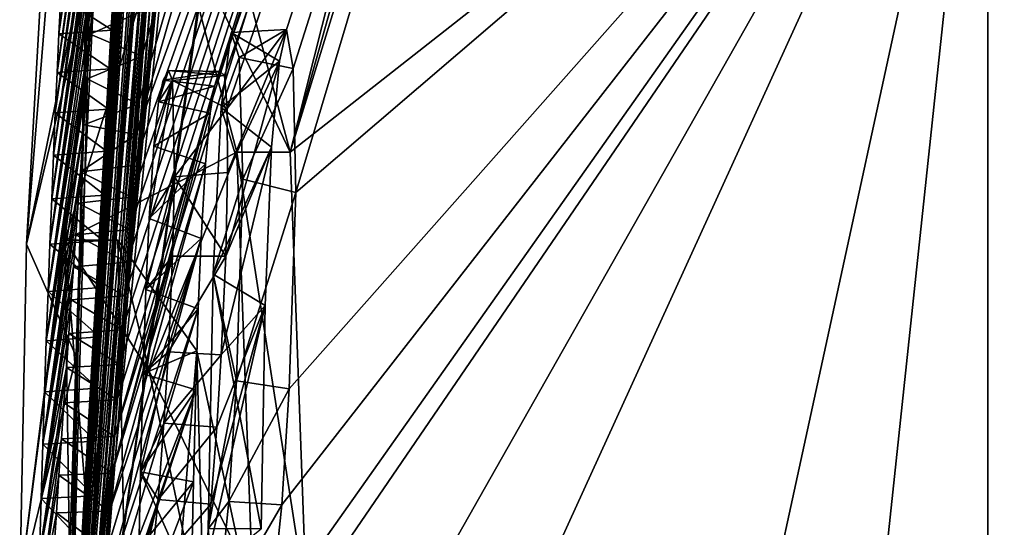
# Model space of a CAD drawing. Units: millimetres. Extents: x -101 to 34, y -28 to 28.
# Drawn here: x -101 to -99, y 1 to 2 of the extents above; entities that cross this region are included whole.
import ezdxf

# ---------------------------------------------------------------- set-up
doc = ezdxf.new("R2010")
doc.units = ezdxf.units.MM
doc.header["$LTSCALE"] = 65.185185
for name, color, linetype in [('133', 7, 'CONTINUOUS'), ('138', 7, 'CONTINUOUS'), ('140', 7, 'CONTINUOUS'), ('146', 7, 'CONTINUOUS'), ('150', 7, 'CONTINUOUS'), ('151', 7, 'CONTINUOUS'), ('152', 7, 'CONTINUOUS'), ('153', 7, 'CONTINUOUS'), ('159', 7, 'CONTINUOUS'), ('163', 7, 'CONTINUOUS'), ('202', 7, 'CONTINUOUS'), ('205', 7, 'CONTINUOUS'), ('213', 7, 'CONTINUOUS')]:
    doc.layers.add(name, color=color, linetype=linetype)

msp = doc.modelspace()

# ---------------------------------------------------------------- linework, layer by layer
at = {"layer": '133', "color": 7, "linetype": 'Continuous'}
for points in [[(-95.7499, 4.1474, -18.234), (-95.7499, -4.1677, -18.2293), (-98.7499, 2.6533, -18.5108), (-95.7499, 4.1474, -18.234)], [(-98.7499, 2.6533, -18.5108), (-95.7499, -4.1677, -18.2293), (-98.2614, -0.6666, -18.6881), (-98.7499, 2.6533, -18.5108)], [(-98.7499, -0.6666, -18.6881), (-98.7499, 2.6533, -18.5108), (-98.2614, -0.6666, -18.6881), (-98.7499, -0.6666, -18.6881)]]:
    msp.add_3dface(points, dxfattribs=at)
at = {"layer": '138', "color": 7, "linetype": 'Continuous'}
for points in [[(-99.3623, 15, -2), (-98.7499, 17.942, -5.2701), (-100.5133, -0.0529, -0.3481), (-99.3623, 15, -2)], [(-100.5133, -0.0529, -0.3481), (-98.7499, 17.942, -5.2701), (-100.5115, -0.1059, -0.6963), (-100.5133, -0.0529, -0.3481)], [(-98.7499, 17.942, -5.2701), (-99.3623, 13.7, -6.4273), (-100.5115, -0.1059, -0.6963), (-98.7499, 17.942, -5.2701)], [(-99.4831, 14.2037, -1.8347), (-99.3623, 15, -2), (-100.5133, -0.0529, -0.3481), (-99.4831, 14.2037, -1.8347)], [(-99.5815, 13.5538, -1.3815), (-99.4831, 14.2037, -1.8347), (-100.5139, 0), (-99.5815, 13.5538, -1.3815)], [(-100.5139, 0), (-99.4831, 14.2037, -1.8347), (-100.5133, -0.0529, -0.3481), (-100.5139, 0)], [(-100.5115, -0.1059, -0.6963), (-99.3623, 13.7, -6.4273), (-100.5106, -0.2485, -0.7777), (-100.5115, -0.1059, -0.6963)], [(-99.3623, 13.7, -6.4273), (-99.4827, 12.9426, -6.1362), (-100.5106, -0.2485, -0.7777), (-99.3623, 13.7, -6.4273)], [(-100.3016, 6.5138), (-99.5815, 13.5538, -1.3815), (-100.5139, 0), (-100.3016, 6.5138)], [(-100.5106, -0.2485, -0.7777), (-99.4827, 12.9426, -6.1362), (-100.5095, -0.3884, -0.8575), (-100.5106, -0.2485, -0.7777)], [(-99.4827, 12.9426, -6.1362), (-99.579, 12.1726, -6.1602), (-100.5095, -0.3884, -0.8575), (-99.4827, 12.9426, -6.1362)], [(-100.5095, -0.3884, -0.8575), (-99.579, 12.1726, -6.1602), (-100.5085, -0.1656, -1.0271), (-100.5095, -0.3884, -0.8575)], [(-99.579, 12.1726, -6.1602), (-99.6653, 10.9512, -7.0055), (-100.5085, -0.1656, -1.0271), (-99.579, 12.1726, -6.1602)], [(-100.5085, -0.1656, -1.0271), (-99.6653, 10.9512, -7.0055), (-100.5066, -0.1308, -1.2047), (-100.5085, -0.1656, -1.0271)], [(-100.5066, -0.1308, -1.2047), (-99.6653, 10.9512, -7.0055), (-100.4334, 2.7392, -2.9319), (-100.5066, -0.1308, -1.2047)], [(-98.7499, 5.9042, -17.7434), (-98.7499, 2.6533, -18.5108), (-100.0691, 1.6178, -9.282), (-98.7499, 5.9042, -17.7434)], [(-99.0725, 5.1591, -16.1118), (-98.7499, 5.9042, -17.7434), (-100.0691, 1.6178, -9.282), (-99.0725, 5.1591, -16.1118)], [(-99.3623, 4.4118, -14.4754), (-99.0725, 5.1591, -16.1118), (-100.0691, 1.6178, -9.282), (-99.3623, 4.4118, -14.4754)], [(-100.1936, 2.0903, -7.7202), (-99.3623, 4.4118, -14.4754), (-100.0691, 1.6178, -9.282), (-100.1936, 2.0903, -7.7202)], [(-100.5036, -0.1532, -1.4292), (-100.5066, -0.1308, -1.2047), (-100.4334, 2.7392, -2.9319), (-100.5036, -0.1532, -1.4292)], [(-100.4357, 2.3677, -3.1693), (-100.5036, -0.1532, -1.4292), (-100.4334, 2.7392, -2.9319), (-100.4357, 2.3677, -3.1693)], [(-100.0691, 1.6178, -9.282), (-98.7499, 2.6533, -18.5108), (-100.0379, 0.7692, -9.7155), (-100.0691, 1.6178, -9.282)], [(-100.0379, 0.7692, -9.7155), (-98.7499, 2.6533, -18.5108), (-99.9976, -0.0791, -10.1488), (-100.0379, 0.7692, -9.7155)], [(-98.7499, 2.6533, -18.5108), (-98.7499, -0.6666, -18.6881), (-99.9976, -0.0791, -10.1488), (-98.7499, 2.6533, -18.5108)], [(-100.4731, 1.2322, -2.5788), (-100.5036, -0.1532, -1.4292), (-100.4357, 2.3677, -3.1693), (-100.4731, 1.2322, -2.5788)], [(-100.436, 1.9974, -3.406), (-100.4731, 1.2322, -2.5788), (-100.4357, 2.3677, -3.1693), (-100.436, 1.9974, -3.406)], [(-100.3949, 1.4517, -4.6578), (-100.2451, 1.2431, -7.2222), (-100.3614, -0.1815, -5.5183), (-100.3949, 1.4517, -4.6578)], [(-100.4993, -0.2317, -1.6966), (-100.5036, -0.1532, -1.4292), (-100.4731, 1.2322, -2.5788), (-100.4993, -0.2317, -1.6966)], [(-100.4818, 0.1979, -2.5263), (-100.4993, -0.2317, -1.6966), (-100.4731, 1.2322, -2.5788), (-100.4818, 0.1979, -2.5263)], [(-100.2451, 1.2431, -7.2222), (-100.1291, 0.7022, -8.737), (-100.3614, -0.1815, -5.5183), (-100.2451, 1.2431, -7.2222)]]:
    msp.add_3dface(points, dxfattribs=at)
at = {"layer": '140', "color": 7, "linetype": 'Continuous'}
for points in [[(-100.5026, 1.9117, 4.3158), (-100.506, 1.8415, 4.267), (-100.3902, 2.6812, 6.1277), (-100.5026, 1.9117, 4.3158)], [(-100.3902, 2.6812, 6.1277), (-100.506, 1.8415, 4.267), (-100.3958, 2.5926, 6.0752), (-100.3902, 2.6812, 6.1277)], [(-100.506, 1.8415, 4.267), (-100.5094, 1.7686, 4.2175), (-100.3958, 2.5926, 6.0752), (-100.506, 1.8415, 4.267)], [(-100.3958, 2.5926, 6.0752), (-100.5094, 1.7686, 4.2175), (-100.4017, 2.4997, 6.0162), (-100.3958, 2.5926, 6.0752)], [(-100.5094, 1.7686, 4.2175), (-100.5128, 1.6922, 4.1674), (-100.4017, 2.4997, 6.0162), (-100.5094, 1.7686, 4.2175)], [(-100.4017, 2.4997, 6.0162), (-100.5128, 1.6922, 4.1674), (-100.4081, 2.4021, 5.9499), (-100.4017, 2.4997, 6.0162)], [(-100.5128, 1.6922, 4.1674), (-100.5163, 1.6121, 4.1168), (-100.4081, 2.4021, 5.9499), (-100.5128, 1.6922, 4.1674)], [(-100.4081, 2.4021, 5.9499), (-100.5163, 1.6121, 4.1168), (-100.4149, 2.2997, 5.8755), (-100.4081, 2.4021, 5.9499)], [(-100.3872, 2.322, -6.3212), (-100.495, 1.4517, -4.6578), (-100.5802, 0.797, -2.4748), (-100.3872, 2.322, -6.3212)], [(-100.5673, 1.4441, -2.6916), (-100.3872, 2.322, -6.3212), (-100.5802, 0.797, -2.4748), (-100.5673, 1.4441, -2.6916)], [(-100.4994, 2.2772, -4.2109), (-100.3872, 2.322, -6.3212), (-100.5673, 1.4441, -2.6916), (-100.4994, 2.2772, -4.2109)], [(-100.294, 2.0904, -7.7194), (-100.495, 1.4517, -4.6578), (-100.3872, 2.322, -6.3212), (-100.294, 2.0904, -7.7194)], [(-100.5163, 1.6121, 4.1168), (-100.5197, 1.5297, 4.0648), (-100.4149, 2.2997, 5.8755), (-100.5163, 1.6121, 4.1168)], [(-100.4149, 2.2997, 5.8755), (-100.5197, 1.5297, 4.0648), (-100.4197, 2.2287, 5.8211), (-100.4149, 2.2997, 5.8755)], [(-100.536, 1.9974, -3.406), (-100.4994, 2.2772, -4.2109), (-100.5673, 1.4441, -2.6916), (-100.536, 1.9974, -3.406)], [(-100.4197, 2.2287, 5.8211), (-100.5197, 1.5297, 4.0648), (-100.4247, 2.1556, 5.7625), (-100.4197, 2.2287, 5.8211)], [(-100.5197, 1.5297, 4.0648), (-100.5231, 1.4443, 4.0117), (-100.4247, 2.1556, 5.7625), (-100.5197, 1.5297, 4.0648)], [(-100.4247, 2.1556, 5.7625), (-100.5231, 1.4443, 4.0117), (-100.4299, 2.0803, 5.6997), (-100.4247, 2.1556, 5.7625)], [(-100.1695, 1.6178, -9.282), (-100.495, 1.4517, -4.6578), (-100.294, 2.0904, -7.7194), (-100.1695, 1.6178, -9.282)], [(-100.4299, 2.0803, 5.6997), (-100.5231, 1.4443, 4.0117), (-100.4353, 2.0027, 5.6323), (-100.4299, 2.0803, 5.6997)], [(-100.5231, 1.4443, 4.0117), (-100.5265, 1.3551, 3.9578), (-100.4353, 2.0027, 5.6323), (-100.5231, 1.4443, 4.0117)], [(-100.4353, 2.0027, 5.6323), (-100.5265, 1.3551, 3.9578), (-100.4409, 1.923, 5.5601), (-100.4353, 2.0027, 5.6323)], [(-100.4409, 1.923, 5.5601), (-100.5265, 1.3551, 3.9578), (-100.4467, 1.8409, 5.4828), (-100.4409, 1.923, 5.5601)], [(-100.1804, 1.844, 9.1213), (-100.199, 1.7022, 8.9444), (-100.1654, 1.7969, 9.2932), (-100.1804, 1.844, 9.1213)], [(-100.5265, 1.3551, 3.9578), (-100.5299, 1.2618, 3.9033), (-100.4467, 1.8409, 5.4828), (-100.5265, 1.3551, 3.9578)], [(-100.4467, 1.8409, 5.4828), (-100.5299, 1.2618, 3.9033), (-100.4527, 1.7566, 5.4003), (-100.4467, 1.8409, 5.4828)], [(-100.1654, 1.7969, 9.2932), (-100.199, 1.7022, 8.9444), (-100.1586, 1.5668, 9.4073), (-100.1654, 1.7969, 9.2932)], [(-100.3092, 1.7538, 7.6059), (-100.3176, 1.7132, 7.5041), (-100.2988, 1.7721, 7.736), (-100.3092, 1.7538, 7.6059)], [(-100.2988, 1.7721, 7.736), (-100.3176, 1.7132, 7.5041), (-100.2914, 1.7536, 7.8357), (-100.2988, 1.7721, 7.736)], [(-100.4527, 1.7566, 5.4003), (-100.5299, 1.2618, 3.9033), (-100.4589, 1.6698, 5.3121), (-100.4527, 1.7566, 5.4003)], [(-100.3267, 1.6291, 7.4001), (-100.3356, 1.4929, 7.309), (-100.2914, 1.7536, 7.8357), (-100.3267, 1.6291, 7.4001)], [(-100.2914, 1.7536, 7.8357), (-100.3356, 1.4929, 7.309), (-100.2877, 1.5716, 7.9205), (-100.2914, 1.7536, 7.8357)], [(-100.3176, 1.7132, 7.5041), (-100.3267, 1.6291, 7.4001), (-100.2914, 1.7536, 7.8357), (-100.3176, 1.7132, 7.5041)], [(-100.199, 1.7022, 8.9444), (-100.2147, 1.3874, 8.8228), (-100.1586, 1.5668, 9.4073), (-100.199, 1.7022, 8.9444)], [(-100.5299, 1.2618, 3.9033), (-100.5332, 1.1657, 3.847), (-100.4589, 1.6698, 5.3121), (-100.5299, 1.2618, 3.9033)], [(-100.4589, 1.6698, 5.3121), (-100.5332, 1.1657, 3.847), (-100.4653, 1.5808, 5.2181), (-100.4589, 1.6698, 5.3121)], [(-100.3356, 1.2043, -7.3619), (-100.495, 1.4517, -4.6578), (-100.1695, 1.6178, -9.282), (-100.3356, 1.2043, -7.3619)], [(-100.14, 0.8087, -9.6953), (-100.3356, 1.2043, -7.3619), (-100.1695, 1.6178, -9.282), (-100.14, 0.8087, -9.6953)], [(-100.5332, 1.1657, 3.847), (-100.5365, 1.0667, 3.789), (-100.4653, 1.5808, 5.2181), (-100.5332, 1.1657, 3.847)], [(-100.4653, 1.5808, 5.2181), (-100.5365, 1.0667, 3.789), (-100.4696, 1.522, 5.1543), (-100.4653, 1.5808, 5.2181)], [(-100.3356, 1.4929, 7.309), (-100.3415, 1.3587, 7.2537), (-100.2877, 1.5716, 7.9205), (-100.3356, 1.4929, 7.309)], [(-100.2877, 1.5716, 7.9205), (-100.3415, 1.3587, 7.2537), (-100.2911, 1.4217, 7.9065), (-100.2877, 1.5716, 7.9205)], [(-100.1586, 1.5668, 9.4073), (-100.2147, 1.3874, 8.8228), (-100.1702, 1.186, 9.34), (-100.1586, 1.5668, 9.4073)], [(-100.4696, 1.522, 5.1543), (-100.5365, 1.0667, 3.789), (-100.4739, 1.4622, 5.0879), (-100.4696, 1.522, 5.1543)], [(-100.4739, 1.4622, 5.0879), (-100.5365, 1.0667, 3.789), (-100.4782, 1.4014, 5.0186), (-100.4739, 1.4622, 5.0879)], [(-100.495, 1.4517, -4.6578), (-100.4843, 0.726, -5.0402), (-100.5802, 0.797, -2.4748), (-100.495, 1.4517, -4.6578)], [(-100.3415, 1.3587, 7.2537), (-100.3468, 1.1993, 7.2091), (-100.2911, 1.4217, 7.9065), (-100.3415, 1.3587, 7.2537)], [(-100.2911, 1.4217, 7.9065), (-100.3468, 1.1993, 7.2091), (-100.2991, 1.2408, 7.8351), (-100.2911, 1.4217, 7.9065)], [(-100.5365, 1.0667, 3.789), (-100.5398, 0.9638, 3.7298), (-100.4782, 1.4014, 5.0186), (-100.5365, 1.0667, 3.789)], [(-100.4782, 1.4014, 5.0186), (-100.5398, 0.9638, 3.7298), (-100.4827, 1.3392, 4.9465), (-100.4782, 1.4014, 5.0186)], [(-100.2147, 1.3874, 8.8228), (-100.224, 0.9068, 8.7799), (-100.1702, 1.186, 9.34), (-100.2147, 1.3874, 8.8228)], [(-100.4827, 1.3392, 4.9465), (-100.5398, 0.9638, 3.7298), (-100.4872, 1.2756, 4.8712), (-100.4827, 1.3392, 4.9465)], [(-100.4872, 1.2756, 4.8712), (-100.5398, 0.9638, 3.7298), (-100.4918, 1.2111, 4.7929), (-100.4872, 1.2756, 4.8712)], [(-100.3468, 1.1993, 7.2091), (-100.3516, 1.0141, 7.1716), (-100.2991, 1.2408, 7.8351), (-100.3468, 1.1993, 7.2091)], [(-100.2991, 1.2408, 7.8351), (-100.3516, 1.0141, 7.1716), (-100.3074, 1.106, 7.7493), (-100.2991, 1.2408, 7.8351)], [(-100.5398, 0.9638, 3.7298), (-100.543, 0.8562, 3.6693), (-100.4918, 1.2111, 4.7929), (-100.5398, 0.9638, 3.7298)], [(-100.4918, 1.2111, 4.7929), (-100.543, 0.8562, 3.6693), (-100.4965, 1.1449, 4.7113), (-100.4918, 1.2111, 4.7929)], [(-100.2316, 0.7136, -8.7119), (-100.3356, 1.2043, -7.3619), (-100.14, 0.8087, -9.6953), (-100.2316, 0.7136, -8.7119)], [(-100.1702, 1.186, 9.34), (-100.224, 0.9068, 8.7799), (-100.1847, 0.9582, 9.2101), (-100.1702, 1.186, 9.34)], [(-100.4965, 1.1449, 4.7113), (-100.543, 0.8562, 3.6693), (-100.5012, 1.0769, 4.6261), (-100.4965, 1.1449, 4.7113)], [(-100.3074, 1.106, 7.7493), (-100.3516, 1.0141, 7.1716), (-100.3183, 0.9618, 7.6268), (-100.3074, 1.106, 7.7493)], [(-100.543, 0.8562, 3.6693), (-100.5462, 0.7447, 3.6071), (-100.5012, 1.0769, 4.6261), (-100.543, 0.8562, 3.6693)], [(-100.5012, 1.0769, 4.6261), (-100.5462, 0.7447, 3.6071), (-100.506, 1.0078, 4.5373), (-100.5012, 1.0769, 4.6261)], [(-100.506, 1.0078, 4.5373), (-100.5462, 0.7447, 3.6071), (-100.5108, 0.9369, 4.4448), (-100.506, 1.0078, 4.5373)], [(-100.3516, 1.0141, 7.1716), (-100.3565, 0.7999, 7.1299), (-100.3183, 0.9618, 7.6268), (-100.3516, 1.0141, 7.1716)], [(-100.3183, 0.9618, 7.6268), (-100.3565, 0.7999, 7.1299), (-100.3326, 0.8212, 7.4547), (-100.3183, 0.9618, 7.6268)], [(-100.1847, 0.9582, 9.2101), (-100.224, 0.9068, 8.7799), (-100.2071, 0.7411, 8.9851), (-100.1847, 0.9582, 9.2101)], [(-100.5108, 0.9369, 4.4448), (-100.5462, 0.7447, 3.6071), (-100.5157, 0.8632, 4.3483), (-100.5108, 0.9369, 4.4448)]]:
    msp.add_3dface(points, dxfattribs=at)
at = {"layer": '146', "color": 7, "linetype": 'Continuous'}
for points in [[(-100.4731, 1.2322, -2.5788), (-100.436, 1.9974, -3.406), (-100.5673, 1.4441, -2.6916), (-100.4731, 1.2322, -2.5788)], [(-100.436, 1.9974, -3.406), (-100.536, 1.9974, -3.406), (-100.5673, 1.4441, -2.6916), (-100.436, 1.9974, -3.406)], [(-100.4731, 1.2322, -2.5788), (-100.5673, 1.4441, -2.6916), (-100.5802, 0.797, -2.4748), (-100.4731, 1.2322, -2.5788)], [(-100.4818, 0.1979, -2.5263), (-100.4731, 1.2322, -2.5788), (-100.5802, 0.797, -2.4748), (-100.4818, 0.1979, -2.5263)]]:
    msp.add_3dface(points, dxfattribs=at)
at = {"layer": '150', "color": 7, "linetype": 'Continuous'}
for points in [[(-100.1936, 2.0903, -7.7202), (-100.0691, 1.6178, -9.282), (-100.294, 2.0904, -7.7194), (-100.1936, 2.0903, -7.7202)], [(-100.0691, 1.6178, -9.282), (-100.1695, 1.6178, -9.282), (-100.294, 2.0904, -7.7194), (-100.0691, 1.6178, -9.282)]]:
    msp.add_3dface(points, dxfattribs=at)
at = {"layer": '151', "color": 7, "linetype": 'Continuous'}
for points in [[(-100.0691, 1.6178, -9.282), (-100.0379, 0.7692, -9.7155), (-100.1695, 1.6178, -9.282), (-100.0691, 1.6178, -9.282)], [(-100.0379, 0.7692, -9.7155), (-100.14, 0.8087, -9.6953), (-100.1695, 1.6178, -9.282), (-100.0379, 0.7692, -9.7155)]]:
    msp.add_3dface(points, dxfattribs=at)
at = {"layer": '152', "color": 7, "linetype": 'Continuous'}
for points in [[(-100.3949, 1.4517, -4.6578), (-100.495, 1.4517, -4.6578), (-100.3356, 1.2043, -7.3619), (-100.3949, 1.4517, -4.6578)], [(-100.2451, 1.2431, -7.2222), (-100.3949, 1.4517, -4.6578), (-100.3356, 1.2043, -7.3619), (-100.2451, 1.2431, -7.2222)], [(-100.2451, 1.2431, -7.2222), (-100.3356, 1.2043, -7.3619), (-100.2316, 0.7136, -8.7119), (-100.2451, 1.2431, -7.2222)], [(-100.1291, 0.7022, -8.737), (-100.2451, 1.2431, -7.2222), (-100.2316, 0.7136, -8.7119), (-100.1291, 0.7022, -8.737)]]:
    msp.add_3dface(points, dxfattribs=at)
at = {"layer": '153', "color": 7, "linetype": 'Continuous'}
for points in [[(-100.3949, 1.4517, -4.6578), (-100.3614, -0.1815, -5.5183), (-100.495, 1.4517, -4.6578), (-100.3949, 1.4517, -4.6578)], [(-100.3614, -0.1815, -5.5183), (-100.4843, 0.726, -5.0402), (-100.495, 1.4517, -4.6578), (-100.3614, -0.1815, -5.5183)]]:
    msp.add_3dface(points, dxfattribs=at)
at = {"layer": '159', "color": 7, "linetype": 'Continuous'}
for points in [[(-99.3623, 15, 2), (-100.5139, 0), (-98.7499, 17.9425, 5.2684), (-99.3623, 15, 2)], [(-98.7499, 17.9425, 5.2684), (-100.5139, 0), (-99.3623, 13.7001, 6.4271), (-98.7499, 17.9425, 5.2684)], [(-99.4829, 14.2051, 1.8353), (-100.5139, 0), (-99.3623, 15, 2), (-99.4829, 14.2051, 1.8353)], [(-99.58, 13.5639, 1.392), (-100.5139, 0), (-99.4829, 14.2051, 1.8353), (-99.58, 13.5639, 1.392)], [(-99.3623, 13.7001, 6.4271), (-100.5139, 0), (-99.4847, 12.9285, 6.1337), (-99.3623, 13.7001, 6.4271)], [(-99.6653, 13), (-100.5139, 0), (-99.58, 13.5639, 1.392), (-99.6653, 13)], [(-99.6653, 13), (-100.3016, 6.5138), (-100.5139, 0), (-99.6653, 13)], [(-99.4847, 12.9285, 6.1337), (-100.5139, 0), (-99.5839, 12.1272, 6.171), (-99.4847, 12.9285, 6.1337)], [(-99.3623, 11.5375, 9.7921), (-100.5139, 0), (-98.7499, 12.2459, 14.1325), (-99.3623, 11.5375, 9.7921)], [(-98.7499, 12.2459, 14.1325), (-100.5139, 0), (-99.3623, 8.0505, 12.8136), (-98.7499, 12.2459, 14.1325)], [(-99.5839, 12.1272, 6.171), (-100.5139, 0), (-99.6653, 10.9172, 7.0587), (-99.5839, 12.1272, 6.171)], [(-99.5788, 10.6606, 8.5161), (-100.5139, 0), (-99.3623, 11.5375, 9.7921), (-99.5788, 10.6606, 8.5161)], [(-99.6653, 10.9172, 7.0587), (-100.5139, 0), (-99.5788, 10.6606, 8.5161), (-99.6653, 10.9172, 7.0587)], [(-99.3623, 8.0505, 12.8136), (-100.5139, 0), (-100.2767, 3.5413, 5.9031), (-99.3623, 8.0505, 12.8136)], [(-98.7499, 5.9045, 17.7434), (-99.3623, 4.412, 14.4753), (-100.2118, 1.7429, 7.5702), (-98.7499, 5.9045, 17.7434)], [(-100.201, 1.7707, 7.7046), (-98.7499, 5.9045, 17.7434), (-100.2118, 1.7429, 7.5702), (-100.201, 1.7707, 7.7046)], [(-100.1927, 1.7629, 7.8121), (-98.7499, 5.9045, 17.7434), (-100.201, 1.7707, 7.7046), (-100.1927, 1.7629, 7.8121)], [(-100.1877, 1.7008, 7.8898), (-98.7499, 5.9045, 17.7434), (-100.1927, 1.7629, 7.8121), (-100.1877, 1.7008, 7.8898)], [(-100.0757, 1.8497, 9.167), (-98.7499, 5.9045, 17.7434), (-100.1877, 1.7008, 7.8898), (-100.0757, 1.8497, 9.167)], [(-100.0632, 1.7761, 9.3163), (-98.7499, 5.9045, 17.7434), (-100.0757, 1.8497, 9.167), (-100.0632, 1.7761, 9.3163)], [(-100.0584, 1.5421, 9.4089), (-98.7499, 5.9045, 17.7434), (-100.0632, 1.7761, 9.3163), (-100.0584, 1.5421, 9.4089)], [(-98.7499, 2.6613, 18.5097), (-98.7499, 5.9045, 17.7434), (-100.0584, 1.5421, 9.4089), (-98.7499, 2.6613, 18.5097)], [(-100.2118, 1.7429, 7.5702), (-99.3623, 4.412, 14.4753), (-100.4008, 1.0813, 4.6317), (-100.2118, 1.7429, 7.5702)], [(-100.4008, 1.0813, 4.6317), (-99.3623, 4.412, 14.4753), (-100.396, 1.1501, 4.7178), (-100.4008, 1.0813, 4.6317)], [(-100.396, 1.1501, 4.7178), (-99.3623, 4.412, 14.4753), (-100.3912, 1.2172, 4.8004), (-100.396, 1.1501, 4.7178)], [(-100.3912, 1.2172, 4.8004), (-99.3623, 4.412, 14.4753), (-100.3866, 1.2826, 4.8796), (-100.3912, 1.2172, 4.8004)], [(-100.3866, 1.2826, 4.8796), (-99.3623, 4.412, 14.4753), (-100.382, 1.347, 4.9557), (-100.3866, 1.2826, 4.8796)], [(-100.382, 1.347, 4.9557), (-99.3623, 4.412, 14.4753), (-100.3775, 1.4103, 5.0288), (-100.382, 1.347, 4.9557)], [(-100.3775, 1.4103, 5.0288), (-99.3623, 4.412, 14.4753), (-100.373, 1.4721, 5.0988), (-100.3775, 1.4103, 5.0288)], [(-100.373, 1.4721, 5.0988), (-99.3623, 4.412, 14.4753), (-100.3686, 1.5328, 5.1661), (-100.373, 1.4721, 5.0988)], [(-100.3686, 1.5328, 5.1661), (-99.3623, 4.412, 14.4753), (-100.3643, 1.5926, 5.2307), (-100.3686, 1.5328, 5.1661)], [(-100.3643, 1.5926, 5.2307), (-99.3623, 4.412, 14.4753), (-100.3601, 1.6512, 5.2927), (-100.3643, 1.5926, 5.2307)], [(-99.3623, 4.412, 14.4753), (-99.5785, 4.3631, 12.9304), (-100.3601, 1.6512, 5.2927), (-99.3623, 4.412, 14.4753)], [(-100.3601, 1.6512, 5.2927), (-99.5785, 4.3631, 12.9304), (-100.356, 1.7087, 5.3521), (-100.3601, 1.6512, 5.2927)], [(-100.356, 1.7087, 5.3521), (-99.5785, 4.3631, 12.9304), (-100.3495, 1.7991, 5.4422), (-100.356, 1.7087, 5.3521)], [(-100.3495, 1.7991, 5.4422), (-99.5785, 4.3631, 12.9304), (-100.3433, 1.8867, 5.5264), (-100.3495, 1.7991, 5.4422)], [(-100.2767, 3.5413, 5.9031), (-100.5139, 0), (-100.2847, 3.4759, 5.8067), (-100.2767, 3.5413, 5.9031)], [(-100.2847, 3.4759, 5.8067), (-100.5139, 0), (-100.2933, 3.3973, 5.7036), (-100.2847, 3.4759, 5.8067)], [(-100.2933, 3.3973, 5.7036), (-100.5139, 0), (-100.2986, 3.3457, 5.6413), (-100.2933, 3.3973, 5.7036)], [(-100.2986, 3.3457, 5.6413), (-100.5139, 0), (-100.3042, 3.2892, 5.5762), (-100.2986, 3.3457, 5.6413)], [(-100.3042, 3.2892, 5.5762), (-100.5139, 0), (-100.3099, 3.2279, 5.5082), (-100.3042, 3.2892, 5.5762)], [(-100.3099, 3.2279, 5.5082), (-100.5139, 0), (-100.316, 3.1618, 5.4365), (-100.3099, 3.2279, 5.5082)], [(-100.316, 3.1618, 5.4365), (-100.5139, 0), (-100.3223, 3.091, 5.361), (-100.316, 3.1618, 5.4365)], [(-100.3223, 3.091, 5.361), (-100.5139, 0), (-100.3289, 3.0153, 5.2812), (-100.3223, 3.091, 5.361)], [(-100.3289, 3.0153, 5.2812), (-100.5139, 0), (-100.3357, 2.9337, 5.197), (-100.3289, 3.0153, 5.2812)], [(-100.3357, 2.9337, 5.197), (-100.5139, 0), (-100.3402, 2.8785, 5.1411), (-100.3357, 2.9337, 5.197)], [(-100.3402, 2.8785, 5.1411), (-100.5139, 0), (-100.3448, 2.8203, 5.083), (-100.3402, 2.8785, 5.1411)], [(-100.3448, 2.8203, 5.083), (-100.5139, 0), (-100.3496, 2.7592, 5.0229), (-100.3448, 2.8203, 5.083)], [(-100.3496, 2.7592, 5.0229), (-100.5139, 0), (-100.3545, 2.6944, 4.9607), (-100.3496, 2.7592, 5.0229)], [(-100.3545, 2.6944, 4.9607), (-100.5139, 0), (-100.3595, 2.6262, 4.8962), (-100.3545, 2.6944, 4.9607)], [(-99.3623, -0.155, 15.132), (-98.7499, 2.6613, 18.5097), (-100.1073, 0.2672, 9.0048), (-99.3623, -0.155, 15.132)], [(-100.1073, 0.2672, 9.0048), (-98.7499, 2.6613, 18.5097), (-100.1067, 0.7411, 8.9851), (-100.1073, 0.2672, 9.0048)], [(-100.1067, 0.7411, 8.9851), (-98.7499, 2.6613, 18.5097), (-100.0848, 0.9517, 9.2052), (-100.1067, 0.7411, 8.9851)], [(-100.0848, 0.9517, 9.2052), (-98.7499, 2.6613, 18.5097), (-100.0705, 1.1712, 9.3339), (-100.0848, 0.9517, 9.2052)], [(-100.0705, 1.1712, 9.3339), (-98.7499, 2.6613, 18.5097), (-100.0584, 1.5421, 9.4089), (-100.0705, 1.1712, 9.3339)], [(-99.0768, -0.4074, 16.8876), (-98.7499, 2.6613, 18.5097), (-99.3623, -0.155, 15.132), (-99.0768, -0.4074, 16.8876)], [(-98.7499, -0.6663, 18.6881), (-98.7499, 2.6613, 18.5097), (-99.0768, -0.4074, 16.8876), (-98.7499, -0.6663, 18.6881)], [(-100.3595, 2.6262, 4.8962), (-100.5139, 0), (-100.3646, 2.5535, 4.8296), (-100.3595, 2.6262, 4.8962)], [(-100.3646, 2.5535, 4.8296), (-100.5139, 0), (-100.3699, 2.4766, 4.7605), (-100.3646, 2.5535, 4.8296)], [(-100.3699, 2.4766, 4.7605), (-100.5139, 0), (-100.3752, 2.3946, 4.6893), (-100.3699, 2.4766, 4.7605)], [(-100.3752, 2.3946, 4.6893), (-100.5139, 0), (-100.3807, 2.3067, 4.6156), (-100.3752, 2.3946, 4.6893)], [(-100.3807, 2.3067, 4.6156), (-100.5139, 0), (-100.3863, 2.2132, 4.5395), (-100.3807, 2.3067, 4.6156)], [(-100.3863, 2.2132, 4.5395), (-100.5139, 0), (-100.392, 2.1119, 4.4615), (-100.3863, 2.2132, 4.5395)], [(-100.392, 2.1119, 4.4615), (-100.5139, 0), (-100.3954, 2.0503, 4.415), (-100.392, 2.1119, 4.4615)], [(-100.3954, 2.0503, 4.415), (-100.5139, 0), (-100.3988, 1.9861, 4.3679), (-100.3954, 2.0503, 4.415)], [(-100.3988, 1.9861, 4.3679), (-100.5139, 0), (-100.4022, 1.9186, 4.3203), (-100.3988, 1.9861, 4.3679)], [(-100.4022, 1.9186, 4.3203), (-100.5139, 0), (-100.4056, 1.8482, 4.2719), (-100.4022, 1.9186, 4.3203)], [(-100.4056, 1.8482, 4.2719), (-100.5139, 0), (-100.409, 1.7754, 4.2224), (-100.4056, 1.8482, 4.2719)], [(-100.1873, 1.5798, 7.9201), (-100.0757, 1.8497, 9.167), (-100.1877, 1.7008, 7.8898), (-100.1873, 1.5798, 7.9201)], [(-100.0892, 1.7898, 9.0313), (-100.0757, 1.8497, 9.167), (-100.1873, 1.5798, 7.9201), (-100.0892, 1.7898, 9.0313)], [(-100.1044, 1.6274, 8.8934), (-100.0892, 1.7898, 9.0313), (-100.1907, 1.4219, 7.9066), (-100.1044, 1.6274, 8.8934)], [(-100.1907, 1.4219, 7.9066), (-100.0892, 1.7898, 9.0313), (-100.1873, 1.5798, 7.9201), (-100.1907, 1.4219, 7.9066)], [(-100.409, 1.7754, 4.2224), (-100.5139, 0), (-100.4124, 1.6995, 4.1721), (-100.409, 1.7754, 4.2224)], [(-100.2202, 1.6914, 7.4698), (-100.2118, 1.7429, 7.5702), (-100.4056, 1.0115, 4.542), (-100.2202, 1.6914, 7.4698)], [(-100.4056, 1.0115, 4.542), (-100.2118, 1.7429, 7.5702), (-100.4008, 1.0813, 4.6317), (-100.4056, 1.0115, 4.542)], [(-100.4124, 1.6995, 4.1721), (-100.5139, 0), (-100.4159, 1.6199, 4.1213), (-100.4124, 1.6995, 4.1721)], [(-100.229, 1.5961, 7.3728), (-100.2202, 1.6914, 7.4698), (-100.4056, 1.0115, 4.542), (-100.229, 1.5961, 7.3728)], [(-100.4159, 1.6199, 4.1213), (-100.5139, 0), (-100.4193, 1.5369, 4.0695), (-100.4159, 1.6199, 4.1213)], [(-100.1158, 1.3285, 8.8153), (-100.1044, 1.6274, 8.8934), (-100.1991, 1.2353, 7.8321), (-100.1158, 1.3285, 8.8153)], [(-100.1991, 1.2353, 7.8321), (-100.1044, 1.6274, 8.8934), (-100.1907, 1.4219, 7.9066), (-100.1991, 1.2353, 7.8321)], [(-100.2372, 1.4552, 7.2911), (-100.229, 1.5961, 7.3728), (-100.4105, 0.9398, 4.4486), (-100.2372, 1.4552, 7.2911)], [(-100.4105, 0.9398, 4.4486), (-100.229, 1.5961, 7.3728), (-100.4056, 1.0115, 4.542), (-100.4105, 0.9398, 4.4486)], [(-100.4193, 1.5369, 4.0695), (-100.5139, 0), (-100.4227, 1.4513, 4.0163), (-100.4193, 1.5369, 4.0695)], [(-100.2426, 1.3224, 7.242), (-100.2372, 1.4552, 7.2911), (-100.4205, 0.7886, 4.2497), (-100.2426, 1.3224, 7.242)], [(-100.4205, 0.7886, 4.2497), (-100.2372, 1.4552, 7.2911), (-100.4155, 0.8653, 4.3512), (-100.4205, 0.7886, 4.2497)], [(-100.4155, 0.8653, 4.3512), (-100.2372, 1.4552, 7.2911), (-100.4105, 0.9398, 4.4486), (-100.4155, 0.8653, 4.3512)], [(-100.4227, 1.4513, 4.0163), (-100.5139, 0), (-100.4261, 1.3623, 3.9621), (-100.4227, 1.4513, 4.0163)], [(-100.4261, 1.3623, 3.9621), (-100.5139, 0), (-100.4295, 1.269, 3.9071), (-100.4261, 1.3623, 3.9621)], [(-100.2474, 1.1692, 7.2022), (-100.2426, 1.3224, 7.242), (-100.4255, 0.7104, 4.1439), (-100.2474, 1.1692, 7.2022)], [(-100.4255, 0.7104, 4.1439), (-100.2426, 1.3224, 7.242), (-100.4205, 0.7886, 4.2497), (-100.4255, 0.7104, 4.1439)], [(-100.1236, 0.9068, 8.7799), (-100.1158, 1.3285, 8.8153), (-100.2323, 0.8212, 7.4547), (-100.1236, 0.9068, 8.7799)], [(-100.2323, 0.8212, 7.4547), (-100.1158, 1.3285, 8.8153), (-100.2188, 0.9534, 7.6185), (-100.2323, 0.8212, 7.4547)], [(-100.2188, 0.9534, 7.6185), (-100.1158, 1.3285, 8.8153), (-100.2076, 1.0984, 7.7436), (-100.2188, 0.9534, 7.6185)], [(-100.2076, 1.0984, 7.7436), (-100.1158, 1.3285, 8.8153), (-100.1991, 1.2353, 7.8321), (-100.2076, 1.0984, 7.7436)], [(-100.4295, 1.269, 3.9071), (-100.5139, 0), (-100.4329, 1.1721, 3.8508), (-100.4295, 1.269, 3.9071)], [(-100.4329, 1.1721, 3.8508), (-100.5139, 0), (-100.4362, 1.0725, 3.7926), (-100.4329, 1.1721, 3.8508)], [(-100.34, 0.8886, 5.828), (-100.2474, 1.1692, 7.2022), (-100.4306, 0.6313, 4.0337), (-100.34, 0.8886, 5.828)], [(-100.4306, 0.6313, 4.0337), (-100.2474, 1.1692, 7.2022), (-100.4255, 0.7104, 4.1439), (-100.4306, 0.6313, 4.0337)], [(-100.2517, 0.9956, 7.1681), (-100.2474, 1.1692, 7.2022), (-100.34, 0.8886, 5.828), (-100.2517, 0.9956, 7.1681)], [(-100.4362, 1.0725, 3.7926), (-100.5139, 0), (-100.4396, 0.9691, 3.7328), (-100.4362, 1.0725, 3.7926)], [(-100.3269, 0.7983, 6.0618), (-100.2517, 0.9956, 7.1681), (-100.34, 0.8886, 5.828), (-100.3269, 0.7983, 6.0618)], [(-100.2562, 0.7999, 7.1299), (-100.2517, 0.9956, 7.1681), (-100.3269, 0.7983, 6.0618), (-100.2562, 0.7999, 7.1299)], [(-100.4396, 0.9691, 3.7328), (-100.5139, 0), (-100.4428, 0.8611, 3.6718), (-100.4396, 0.9691, 3.7328)]]:
    msp.add_3dface(points, dxfattribs=at)
at = {"layer": '163', "color": 7, "linetype": 'Continuous'}
for points in [[(-95.7499, 4.1677, 18.2293), (-98.7499, 2.6613, 18.5097), (-98.7499, -0.6663, 18.6881), (-95.7499, 4.1677, 18.2293)], [(-95.7499, 4.1677, 18.2293), (-98.7499, -0.6663, 18.6881), (-98.2614, -0.6663, 18.6881), (-95.7499, 4.1677, 18.2293)]]:
    msp.add_3dface(points, dxfattribs=at)
at = {"layer": '202', "color": 7, "linetype": 'Continuous'}
for points in [[(-100.199, 1.7022, 8.9444), (-100.1804, 1.844, 9.1213), (-100.0892, 1.7898, 9.0313), (-100.199, 1.7022, 8.9444)], [(-100.1804, 1.844, 9.1213), (-100.1654, 1.7969, 9.2932), (-100.0757, 1.8497, 9.167), (-100.1804, 1.844, 9.1213)], [(-100.1804, 1.844, 9.1213), (-100.0757, 1.8497, 9.167), (-100.0892, 1.7898, 9.0313), (-100.1804, 1.844, 9.1213)], [(-100.1654, 1.7969, 9.2932), (-100.0632, 1.7761, 9.3163), (-100.0757, 1.8497, 9.167), (-100.1654, 1.7969, 9.2932)], [(-100.199, 1.7022, 8.9444), (-100.0892, 1.7898, 9.0313), (-100.1044, 1.6274, 8.8934), (-100.199, 1.7022, 8.9444)], [(-100.1654, 1.7969, 9.2932), (-100.1586, 1.5668, 9.4073), (-100.0632, 1.7761, 9.3163), (-100.1654, 1.7969, 9.2932)], [(-100.1586, 1.5668, 9.4073), (-100.0584, 1.5421, 9.4089), (-100.0632, 1.7761, 9.3163), (-100.1586, 1.5668, 9.4073)], [(-100.2147, 1.3874, 8.8228), (-100.199, 1.7022, 8.9444), (-100.1044, 1.6274, 8.8934), (-100.2147, 1.3874, 8.8228)], [(-100.2147, 1.3874, 8.8228), (-100.1044, 1.6274, 8.8934), (-100.1158, 1.3285, 8.8153), (-100.2147, 1.3874, 8.8228)], [(-100.1586, 1.5668, 9.4073), (-100.1702, 1.186, 9.34), (-100.0584, 1.5421, 9.4089), (-100.1586, 1.5668, 9.4073)], [(-100.1702, 1.186, 9.34), (-100.0705, 1.1712, 9.3339), (-100.0584, 1.5421, 9.4089), (-100.1702, 1.186, 9.34)], [(-100.224, 0.9068, 8.7799), (-100.2147, 1.3874, 8.8228), (-100.1236, 0.9068, 8.7799), (-100.224, 0.9068, 8.7799)], [(-100.2147, 1.3874, 8.8228), (-100.1158, 1.3285, 8.8153), (-100.1236, 0.9068, 8.7799), (-100.2147, 1.3874, 8.8228)], [(-100.1702, 1.186, 9.34), (-100.1847, 0.9582, 9.2101), (-100.0705, 1.1712, 9.3339), (-100.1702, 1.186, 9.34)], [(-100.1847, 0.9582, 9.2101), (-100.0848, 0.9517, 9.2052), (-100.0705, 1.1712, 9.3339), (-100.1847, 0.9582, 9.2101)], [(-100.1847, 0.9582, 9.2101), (-100.2071, 0.7411, 8.9851), (-100.0848, 0.9517, 9.2052), (-100.1847, 0.9582, 9.2101)], [(-100.2071, 0.7411, 8.9851), (-100.1067, 0.7411, 8.9851), (-100.0848, 0.9517, 9.2052), (-100.2071, 0.7411, 8.9851)]]:
    msp.add_3dface(points, dxfattribs=at)
at = {"layer": '205', "color": 7, "linetype": 'Continuous'}
for points in [[(-100.3092, 1.7538, 7.6059), (-100.2988, 1.7721, 7.736), (-100.201, 1.7707, 7.7046), (-100.3092, 1.7538, 7.6059)], [(-100.3092, 1.7538, 7.6059), (-100.201, 1.7707, 7.7046), (-100.2118, 1.7429, 7.5702), (-100.3092, 1.7538, 7.6059)], [(-100.2988, 1.7721, 7.736), (-100.2914, 1.7536, 7.8357), (-100.1927, 1.7629, 7.8121), (-100.2988, 1.7721, 7.736)], [(-100.2988, 1.7721, 7.736), (-100.1927, 1.7629, 7.8121), (-100.201, 1.7707, 7.7046), (-100.2988, 1.7721, 7.736)], [(-100.3176, 1.7132, 7.5041), (-100.3092, 1.7538, 7.6059), (-100.2118, 1.7429, 7.5702), (-100.3176, 1.7132, 7.5041)], [(-100.2914, 1.7536, 7.8357), (-100.1877, 1.7008, 7.8898), (-100.1927, 1.7629, 7.8121), (-100.2914, 1.7536, 7.8357)], [(-100.2914, 1.7536, 7.8357), (-100.2877, 1.5716, 7.9205), (-100.1877, 1.7008, 7.8898), (-100.2914, 1.7536, 7.8357)], [(-100.3176, 1.7132, 7.5041), (-100.2118, 1.7429, 7.5702), (-100.2202, 1.6914, 7.4698), (-100.3176, 1.7132, 7.5041)], [(-100.3267, 1.6291, 7.4001), (-100.3176, 1.7132, 7.5041), (-100.2202, 1.6914, 7.4698), (-100.3267, 1.6291, 7.4001)], [(-100.2877, 1.5716, 7.9205), (-100.1873, 1.5798, 7.9201), (-100.1877, 1.7008, 7.8898), (-100.2877, 1.5716, 7.9205)], [(-100.3267, 1.6291, 7.4001), (-100.2202, 1.6914, 7.4698), (-100.229, 1.5961, 7.3728), (-100.3267, 1.6291, 7.4001)], [(-100.3356, 1.4929, 7.309), (-100.3267, 1.6291, 7.4001), (-100.229, 1.5961, 7.3728), (-100.3356, 1.4929, 7.309)], [(-100.3356, 1.4929, 7.309), (-100.229, 1.5961, 7.3728), (-100.2372, 1.4552, 7.2911), (-100.3356, 1.4929, 7.309)], [(-100.2877, 1.5716, 7.9205), (-100.2911, 1.4217, 7.9065), (-100.1907, 1.4219, 7.9066), (-100.2877, 1.5716, 7.9205)], [(-100.2877, 1.5716, 7.9205), (-100.1907, 1.4219, 7.9066), (-100.1873, 1.5798, 7.9201), (-100.2877, 1.5716, 7.9205)], [(-100.3415, 1.3587, 7.2537), (-100.3356, 1.4929, 7.309), (-100.2372, 1.4552, 7.2911), (-100.3415, 1.3587, 7.2537)], [(-100.3415, 1.3587, 7.2537), (-100.2372, 1.4552, 7.2911), (-100.2426, 1.3224, 7.242), (-100.3415, 1.3587, 7.2537)], [(-100.2911, 1.4217, 7.9065), (-100.2991, 1.2408, 7.8351), (-100.1907, 1.4219, 7.9066), (-100.2911, 1.4217, 7.9065)], [(-100.2991, 1.2408, 7.8351), (-100.1991, 1.2353, 7.8321), (-100.1907, 1.4219, 7.9066), (-100.2991, 1.2408, 7.8351)], [(-100.3468, 1.1993, 7.2091), (-100.3415, 1.3587, 7.2537), (-100.2426, 1.3224, 7.242), (-100.3468, 1.1993, 7.2091)], [(-100.3468, 1.1993, 7.2091), (-100.2426, 1.3224, 7.242), (-100.2474, 1.1692, 7.2022), (-100.3468, 1.1993, 7.2091)], [(-100.2991, 1.2408, 7.8351), (-100.3074, 1.106, 7.7493), (-100.1991, 1.2353, 7.8321), (-100.2991, 1.2408, 7.8351)], [(-100.3074, 1.106, 7.7493), (-100.2076, 1.0984, 7.7436), (-100.1991, 1.2353, 7.8321), (-100.3074, 1.106, 7.7493)], [(-100.3516, 1.0141, 7.1716), (-100.3468, 1.1993, 7.2091), (-100.2474, 1.1692, 7.2022), (-100.3516, 1.0141, 7.1716)], [(-100.3516, 1.0141, 7.1716), (-100.2474, 1.1692, 7.2022), (-100.2517, 0.9956, 7.1681), (-100.3516, 1.0141, 7.1716)], [(-100.3074, 1.106, 7.7493), (-100.3183, 0.9618, 7.6268), (-100.2076, 1.0984, 7.7436), (-100.3074, 1.106, 7.7493)], [(-100.3183, 0.9618, 7.6268), (-100.2188, 0.9534, 7.6185), (-100.2076, 1.0984, 7.7436), (-100.3183, 0.9618, 7.6268)], [(-100.3565, 0.7999, 7.1299), (-100.3516, 1.0141, 7.1716), (-100.2562, 0.7999, 7.1299), (-100.3565, 0.7999, 7.1299)], [(-100.3516, 1.0141, 7.1716), (-100.2517, 0.9956, 7.1681), (-100.2562, 0.7999, 7.1299), (-100.3516, 1.0141, 7.1716)], [(-100.3183, 0.9618, 7.6268), (-100.3326, 0.8212, 7.4547), (-100.2188, 0.9534, 7.6185), (-100.3183, 0.9618, 7.6268)], [(-100.3326, 0.8212, 7.4547), (-100.2323, 0.8212, 7.4547), (-100.2188, 0.9534, 7.6185), (-100.3326, 0.8212, 7.4547)]]:
    msp.add_3dface(points, dxfattribs=at)
at = {"layer": '213', "color": 7, "linetype": 'Continuous'}
for points in [[(-100.5026, 1.9117, 4.3158), (-100.4022, 1.9186, 4.3203), (-100.4056, 1.8482, 4.2719), (-100.5026, 1.9117, 4.3158)], [(-100.4409, 1.923, 5.5601), (-100.4467, 1.8409, 5.4828), (-100.3433, 1.8867, 5.5264), (-100.4409, 1.923, 5.5601)], [(-100.506, 1.8415, 4.267), (-100.5026, 1.9117, 4.3158), (-100.4056, 1.8482, 4.2719), (-100.506, 1.8415, 4.267)], [(-100.4467, 1.8409, 5.4828), (-100.3495, 1.7991, 5.4422), (-100.3433, 1.8867, 5.5264), (-100.4467, 1.8409, 5.4828)], [(-100.506, 1.8415, 4.267), (-100.4056, 1.8482, 4.2719), (-100.409, 1.7754, 4.2224), (-100.506, 1.8415, 4.267)], [(-100.5094, 1.7686, 4.2175), (-100.506, 1.8415, 4.267), (-100.409, 1.7754, 4.2224), (-100.5094, 1.7686, 4.2175)], [(-100.4467, 1.8409, 5.4828), (-100.4527, 1.7566, 5.4003), (-100.3495, 1.7991, 5.4422), (-100.4467, 1.8409, 5.4828)], [(-100.4527, 1.7566, 5.4003), (-100.356, 1.7087, 5.3521), (-100.3495, 1.7991, 5.4422), (-100.4527, 1.7566, 5.4003)], [(-100.5128, 1.6922, 4.1674), (-100.5094, 1.7686, 4.2175), (-100.4124, 1.6995, 4.1721), (-100.5128, 1.6922, 4.1674)], [(-100.5094, 1.7686, 4.2175), (-100.409, 1.7754, 4.2224), (-100.4124, 1.6995, 4.1721), (-100.5094, 1.7686, 4.2175)], [(-100.4527, 1.7566, 5.4003), (-100.4589, 1.6698, 5.3121), (-100.356, 1.7087, 5.3521), (-100.4527, 1.7566, 5.4003)], [(-100.5128, 1.6922, 4.1674), (-100.4124, 1.6995, 4.1721), (-100.4159, 1.6199, 4.1213), (-100.5128, 1.6922, 4.1674)], [(-100.4589, 1.6698, 5.3121), (-100.3601, 1.6512, 5.2927), (-100.356, 1.7087, 5.3521), (-100.4589, 1.6698, 5.3121)], [(-100.5163, 1.6121, 4.1168), (-100.5128, 1.6922, 4.1674), (-100.4159, 1.6199, 4.1213), (-100.5163, 1.6121, 4.1168)], [(-100.4589, 1.6698, 5.3121), (-100.4653, 1.5808, 5.2181), (-100.3601, 1.6512, 5.2927), (-100.4589, 1.6698, 5.3121)], [(-100.4653, 1.5808, 5.2181), (-100.3643, 1.5926, 5.2307), (-100.3601, 1.6512, 5.2927), (-100.4653, 1.5808, 5.2181)], [(-100.5163, 1.6121, 4.1168), (-100.4159, 1.6199, 4.1213), (-100.4193, 1.5369, 4.0695), (-100.5163, 1.6121, 4.1168)], [(-100.5197, 1.5297, 4.0648), (-100.5163, 1.6121, 4.1168), (-100.4193, 1.5369, 4.0695), (-100.5197, 1.5297, 4.0648)], [(-100.4653, 1.5808, 5.2181), (-100.3686, 1.5328, 5.1661), (-100.3643, 1.5926, 5.2307), (-100.4653, 1.5808, 5.2181)], [(-100.4653, 1.5808, 5.2181), (-100.4696, 1.522, 5.1543), (-100.3686, 1.5328, 5.1661), (-100.4653, 1.5808, 5.2181)], [(-100.5231, 1.4443, 4.0117), (-100.5197, 1.5297, 4.0648), (-100.4227, 1.4513, 4.0163), (-100.5231, 1.4443, 4.0117)], [(-100.5197, 1.5297, 4.0648), (-100.4193, 1.5369, 4.0695), (-100.4227, 1.4513, 4.0163), (-100.5197, 1.5297, 4.0648)], [(-100.4696, 1.522, 5.1543), (-100.373, 1.4721, 5.0988), (-100.3686, 1.5328, 5.1661), (-100.4696, 1.522, 5.1543)], [(-100.4696, 1.522, 5.1543), (-100.4739, 1.4622, 5.0879), (-100.373, 1.4721, 5.0988), (-100.4696, 1.522, 5.1543)], [(-100.4739, 1.4622, 5.0879), (-100.3775, 1.4103, 5.0288), (-100.373, 1.4721, 5.0988), (-100.4739, 1.4622, 5.0879)], [(-100.4739, 1.4622, 5.0879), (-100.4782, 1.4014, 5.0186), (-100.3775, 1.4103, 5.0288), (-100.4739, 1.4622, 5.0879)], [(-100.5265, 1.3551, 3.9578), (-100.5231, 1.4443, 4.0117), (-100.4261, 1.3623, 3.9621), (-100.5265, 1.3551, 3.9578)], [(-100.5231, 1.4443, 4.0117), (-100.4227, 1.4513, 4.0163), (-100.4261, 1.3623, 3.9621), (-100.5231, 1.4443, 4.0117)], [(-100.4782, 1.4014, 5.0186), (-100.4827, 1.3392, 4.9465), (-100.382, 1.347, 4.9557), (-100.4782, 1.4014, 5.0186)], [(-100.4782, 1.4014, 5.0186), (-100.382, 1.347, 4.9557), (-100.3775, 1.4103, 5.0288), (-100.4782, 1.4014, 5.0186)], [(-100.5265, 1.3551, 3.9578), (-100.4261, 1.3623, 3.9621), (-100.4295, 1.269, 3.9071), (-100.5265, 1.3551, 3.9578)], [(-100.5299, 1.2618, 3.9033), (-100.5265, 1.3551, 3.9578), (-100.4295, 1.269, 3.9071), (-100.5299, 1.2618, 3.9033)], [(-100.4827, 1.3392, 4.9465), (-100.3866, 1.2826, 4.8796), (-100.382, 1.347, 4.9557), (-100.4827, 1.3392, 4.9465)], [(-100.4827, 1.3392, 4.9465), (-100.4872, 1.2756, 4.8712), (-100.3866, 1.2826, 4.8796), (-100.4827, 1.3392, 4.9465)], [(-100.5299, 1.2618, 3.9033), (-100.4295, 1.269, 3.9071), (-100.4329, 1.1721, 3.8508), (-100.5299, 1.2618, 3.9033)], [(-100.4872, 1.2756, 4.8712), (-100.4918, 1.2111, 4.7929), (-100.3912, 1.2172, 4.8004), (-100.4872, 1.2756, 4.8712)], [(-100.4872, 1.2756, 4.8712), (-100.3912, 1.2172, 4.8004), (-100.3866, 1.2826, 4.8796), (-100.4872, 1.2756, 4.8712)], [(-100.5332, 1.1657, 3.847), (-100.5299, 1.2618, 3.9033), (-100.4329, 1.1721, 3.8508), (-100.5332, 1.1657, 3.847)], [(-100.4918, 1.2111, 4.7929), (-100.4965, 1.1449, 4.7113), (-100.396, 1.1501, 4.7178), (-100.4918, 1.2111, 4.7929)], [(-100.4918, 1.2111, 4.7929), (-100.396, 1.1501, 4.7178), (-100.3912, 1.2172, 4.8004), (-100.4918, 1.2111, 4.7929)], [(-100.5365, 1.0667, 3.789), (-100.5332, 1.1657, 3.847), (-100.4362, 1.0725, 3.7926), (-100.5365, 1.0667, 3.789)], [(-100.5332, 1.1657, 3.847), (-100.4329, 1.1721, 3.8508), (-100.4362, 1.0725, 3.7926), (-100.5332, 1.1657, 3.847)], [(-100.4965, 1.1449, 4.7113), (-100.5012, 1.0769, 4.6261), (-100.4008, 1.0813, 4.6317), (-100.4965, 1.1449, 4.7113)], [(-100.4965, 1.1449, 4.7113), (-100.4008, 1.0813, 4.6317), (-100.396, 1.1501, 4.7178), (-100.4965, 1.1449, 4.7113)], [(-100.5012, 1.0769, 4.6261), (-100.4056, 1.0115, 4.542), (-100.4008, 1.0813, 4.6317), (-100.5012, 1.0769, 4.6261)], [(-100.5398, 0.9638, 3.7298), (-100.5365, 1.0667, 3.789), (-100.4396, 0.9691, 3.7328), (-100.5398, 0.9638, 3.7298)], [(-100.5365, 1.0667, 3.789), (-100.4362, 1.0725, 3.7926), (-100.4396, 0.9691, 3.7328), (-100.5365, 1.0667, 3.789)], [(-100.5012, 1.0769, 4.6261), (-100.506, 1.0078, 4.5373), (-100.4056, 1.0115, 4.542), (-100.5012, 1.0769, 4.6261)], [(-100.506, 1.0078, 4.5373), (-100.5108, 0.9369, 4.4448), (-100.4105, 0.9398, 4.4486), (-100.506, 1.0078, 4.5373)], [(-100.506, 1.0078, 4.5373), (-100.4105, 0.9398, 4.4486), (-100.4056, 1.0115, 4.542), (-100.506, 1.0078, 4.5373)], [(-100.5398, 0.9638, 3.7298), (-100.4396, 0.9691, 3.7328), (-100.4428, 0.8611, 3.6718), (-100.5398, 0.9638, 3.7298)], [(-100.543, 0.8562, 3.6693), (-100.5398, 0.9638, 3.7298), (-100.4428, 0.8611, 3.6718), (-100.543, 0.8562, 3.6693)], [(-100.5108, 0.9369, 4.4448), (-100.5157, 0.8632, 4.3483), (-100.4155, 0.8653, 4.3512), (-100.5108, 0.9369, 4.4448)], [(-100.5108, 0.9369, 4.4448), (-100.4155, 0.8653, 4.3512), (-100.4105, 0.9398, 4.4486), (-100.5108, 0.9369, 4.4448)]]:
    msp.add_3dface(points, dxfattribs=at)

doc.saveas('drawing.dxf')
